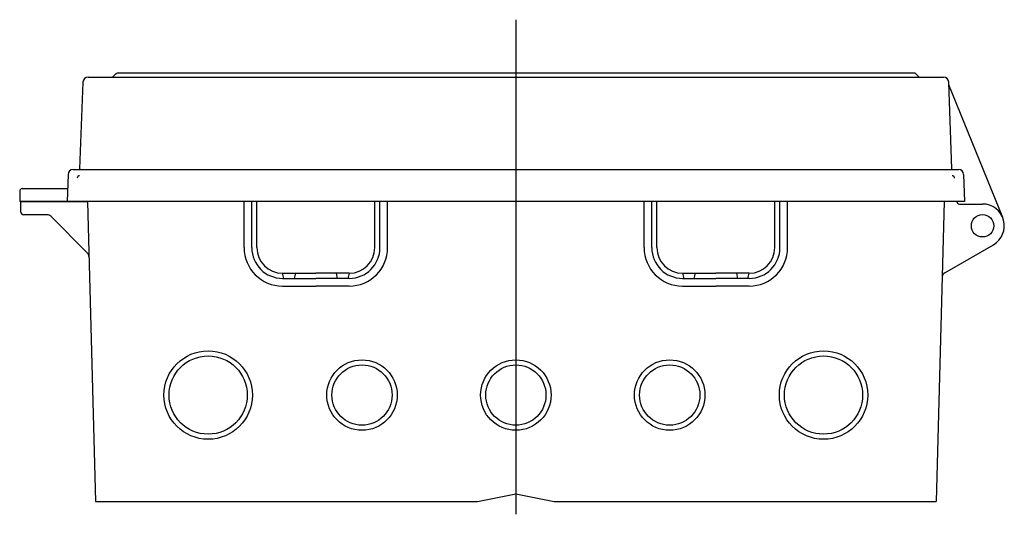
# Model space of a CAD drawing. Extents: x -826 to -206, y 90 to 705.
# Drawn here: x -814 to -430, y 90 to 283 of the extents above; entities that cross this region are included whole.
import ezdxf

# ---------------------------------------------------------------- set-up
doc = ezdxf.new("R2010")
doc.units = 0
doc.linetypes.add('CENTER', pattern=[0])
doc.linetypes.add('DASHED', pattern=[0])
doc.layers.get('0').update_dxf_attribs({"linetype": 'CONTINUOUS'})

msp = doc.modelspace()

# ---------------------------------------------------------------- linework, layer by layer
at = {"color": 1, "linetype": 'CENTER'}
msp.add_line((-620.06, 283.37), (-620.06, 90.49), dxfattribs=at)
at = {"color": 7, "linetype": 'CONTINUOUS'}
for p, q in [((-775.9, 262.4), (-777.31, 260.99)), ((-464.45, 262.49), (-775.68, 262.49)), ((-464.23, 262.4), (-462.82, 260.99)), ((-790.06, 225.19), (-788.87, 259.06)), ((-786.88, 260.99), (-453.25, 260.99)), ((-450.07, 225.19), (-451.25, 259.06)), ((-430.19, 206.19), (-451.22, 257.99)), ((-794.7, 223.06), (-795.06, 212.49)), ((-792.7, 224.99), (-447.43, 224.99)), ((-790.06, 225.19), (-790.26, 224.99)), ((-449.86, 224.99), (-450.07, 225.19)), ((-445.43, 223.06), (-445.06, 212.49)), ((-813.56, 216.49), (-813.56, 212.49)), ((-812.56, 217.49), (-794.96, 217.49)), ((-445.06, 212.49), (-813.56, 212.49)), ((-787.1, 212.29), (-813.06, 212.29)), ((-813.06, 208.29), (-813.06, 212.29)), ((-787.1, 212.29), (-784.04, 95.49)), ((-726.06, 194.49), (-726.06, 212.49)), ((-723.06, 194.49), (-723.06, 212.49)), ((-721.06, 194.49), (-721.06, 212.49)), ((-675.06, 194.49), (-675.06, 212.49)), ((-673.06, 194.49), (-673.06, 212.49)), ((-670.06, 194.49), (-670.06, 212.49)), ((-570.06, 194.49), (-570.06, 212.49)), ((-567.06, 194.49), (-567.06, 212.49)), ((-565.06, 194.49), (-565.06, 212.49)), ((-519.06, 194.49), (-519.06, 212.49)), ((-517.06, 194.49), (-517.06, 212.49)), ((-514.06, 194.49), (-514.06, 212.49)), ((-453.03, 212.49), (-456.09, 95.49)), ((-448.08, 212.49), (-448.08, 212.29)), ((-447.08, 211.49), (-438.06, 211.49)), ((-802.89, 207.29), (-812.06, 207.29)), ((-787.13, 192.35), (-801.48, 206.71)), ((-452.8, 184.67), (-433.81, 195.63)), ((-711.06, 184.49), (-698.06, 184.49)), ((-710.56, 182.49), (-711.06, 184.49)), ((-706.06, 184.49), (-706.56, 182.49)), ((-685.06, 184.49), (-698.06, 184.49)), ((-689.56, 182.49), (-690.06, 184.49)), ((-685.06, 184.49), (-685.56, 182.49)), ((-555.06, 184.49), (-542.06, 184.49)), ((-555.06, 184.49), (-554.56, 182.49)), ((-550.56, 182.49), (-550.06, 184.49)), ((-529.06, 184.49), (-542.06, 184.49)), ((-534.06, 184.49), (-533.56, 182.49)), ((-529.56, 182.49), (-529.06, 184.49)), ((-711.06, 182.49), (-698.06, 182.49)), ((-685.06, 182.49), (-698.06, 182.49)), ((-555.06, 182.49), (-542.06, 182.49)), ((-529.06, 182.49), (-542.06, 182.49)), ((-711.06, 179.49), (-698.06, 179.49)), ((-685.06, 179.49), (-698.06, 179.49)), ((-555.06, 179.49), (-542.06, 179.49)), ((-529.06, 179.49), (-542.06, 179.49)), ((-635.06, 95.49), (-620.06, 98.49)), ((-620.06, 98.49), (-605.06, 95.49)), ((-784.04, 95.49), (-635.06, 95.49)), ((-605.06, 95.49), (-456.09, 95.49))]:
    msp.add_line(p, q, dxfattribs=at)
for centre, radius in [((-438.06, 202.99), 4.35), ((-740.06, 137), 15.25), ((-500.06, 137), 15.25), ((-680.06, 137), 11.75), ((-620.06, 137), 11.75), ((-560.06, 137), 11.75)]:
    msp.add_circle(centre, radius, dxfattribs=at)
at = {"color": 253, "linetype": 'CONTINUOUS'}
for centre, radius in [((-740.06, 136.99), 17.24), ((-500.06, 136.99), 17.24), ((-680.06, 136.99), 13.74), ((-620.06, 136.99), 13.74), ((-560.06, 136.99), 13.74)]:
    msp.add_circle(centre, radius, dxfattribs=at)
at = {"color": 7, "linetype": 'CONTINUOUS'}
for centre, radius, start, end in [((-775.68, 261.99), 0.3, 90, 135), ((-464.45, 262.19), 0.3, 45, 90), ((-786.88, 258.99), 2, 90, 178), ((-453.25, 258.99), 2, 2, 90), ((-792.7, 222.99), 2, 90, 178), ((-447.43, 222.99), 2, 2, 90), ((-812.56, 216.49), 1, 90, 180), ((-447.08, 212.49), 1, 180, 270), ((-438.06, 202.99), 8.5, 300, 90), ((-812.06, 208.29), 1, 180, 270), ((-802.89, 205.29), 2, 45, 90), ((-788.54, 190.94), 2, 1.5, 45), ((-711.06, 194.49), 15, 180, 270), ((-711.06, 194.49), 12, 180, 270), ((-711.06, 194.49), 10, 180, 270), ((-685.06, 194.49), 15, 270, 0), ((-685.06, 194.49), 10, 270, 0), ((-685.06, 194.49), 12, 270, 0), ((-555.06, 194.49), 15, 180, 270), ((-555.06, 194.49), 12, 180, 270), ((-555.06, 194.49), 10, 180, 270), ((-529.06, 194.49), 10, 270, 0), ((-529.06, 194.49), 15, 270, 0), ((-529.06, 194.49), 12, 270, 0), ((-451.8, 182.94), 2, 120, 178.5)]:
    msp.add_arc(centre, radius, start, end, dxfattribs=at)
at = {"color": 7, "linetype": 'DASHED'}
for centre, start, end in [((-790.2, 221.49), 90, 172), ((-449.93, 221.49), 8, 90)]:
    msp.add_arc(centre, 1, start, end, dxfattribs=at)

doc.saveas('drawing.dxf')
